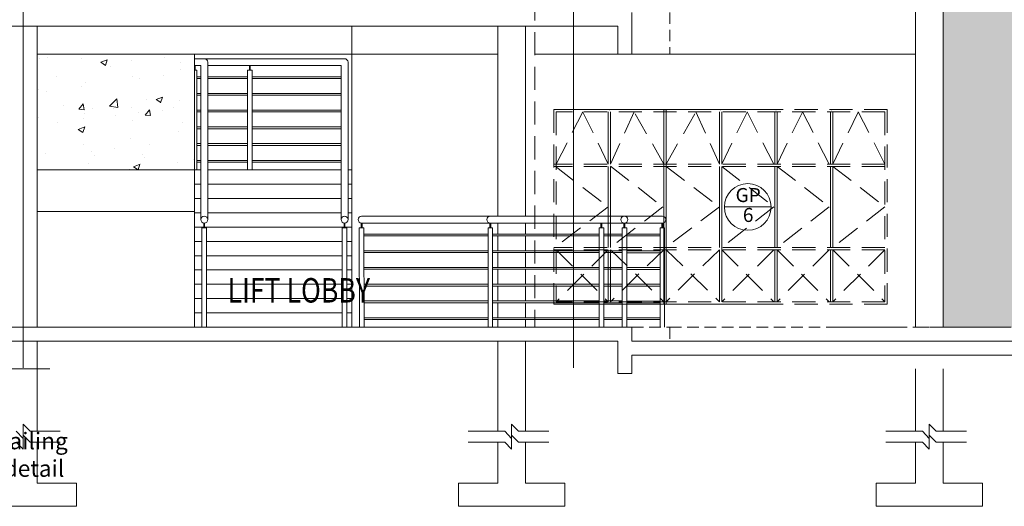
# Model space of a CAD drawing. Units: inches. Extents: x 226079 to 585046, y -181353 to 63369.
# Drawn here: x 361629 to 372262, y -181337 to -176083 of the extents above; entities that cross this region are included whole.
import ezdxf
from ezdxf.enums import TextEntityAlignment as Align

# ---------------------------------------------------------------- set-up
doc = ezdxf.new("R2010")
doc.units = ezdxf.units.IN
doc.header["$LTSCALE"] = 100
doc.header["$MEASUREMENT"] = 0
for name, pattern in [('CENTER2', [1.125, 0.75, -0.125, 0.125, -0.125]), ('DASHDOT', [1, 0.5, -0.25, 0, -0.25]), ('DASHED2', [0.375, 0.25, -0.125]), ('HIDDEN', [0.375, 0.25, -0.125]), ('HIDDEN2', [0.1875, 0.125, -0.0625])]:
    doc.linetypes.add(name, pattern=pattern)
for name, color, linetype, lineweight in [('A-ROOF', 8, 'Continuous', 9), ('BCOLUMN', 8, 'Continuous', 35), ('BDIM5', 8, 'Continuous', 9), ('BGD8', 8, 'CENTER2', 9), ('bgp', 8, 'Continuous', 13), ('GRID', 8, 'DASHDOT', 9)]:
    doc.layers.add(name, color=color, linetype=linetype, lineweight=lineweight)
for name, color, linetype in [('BDIM100', 8, 'Continuous'), ('BGDTX3', 8, 'Continuous'), ('BRAILING', 8, 'Continuous'), ('BSPEC100', 8, 'Continuous'), ('BTXT3', 8, 'Continuous'), ('BUB', 8, 'Continuous'), ('FOOTING', 8, 'DASHED2'), ('SWING DOOR WIN', 8, 'DASHED2')]:
    doc.layers.add(name, color=color, linetype=linetype)
doc.styles.add('ARIAL', font='ARIAL.TTF', dxfattribs={"width": 0.8})

msp = doc.modelspace()

# ---------------------------------------------------------------- hatches: boundary and pattern name
at = {"layer": 'BCOLUMN', "lineweight": 9, "ltscale": 5}
h = msp.add_hatch(dxfattribs=at)
h.set_pattern_fill('AR-SAND', color=256, scale=50, style=0)
h.set_pattern_definition([(37.5, (-419860.84, 113295.885), (-3.149668, 96.3411885), [0, -76, 0, -85, 0, -81.25]), (7.5, (-419860.84, 113295.88), (88.488835, 141.107303), [0, -41, 0, -68.5, 0, -26.25]), (327.5, (-419922.34, 113295.885), (155.707093, 0.282953), [0, -25, 0, -90, 0, -117.5]), (317.5, (-419922.34, 113295.88), (150.30633, 43.883778), [0, -12.5, 0, -59, 0, -67.5])])
h.paths.add_polyline_path([(371602.18494, -179403.6153), (371602.18494, -172903.6153), (375812.29513, -172903.6153), (375812.29513, -176503.6753), (374020.08863, -176503.6753), (374020.08863, -177703.6753), (373965.08863, -177703.6753), (373965.08863, -178153.6753), (375812.29513, -178153.6753), (375812.29513, -179403.6153)])
h = msp.add_hatch(dxfattribs=at)
h.set_pattern_fill('AR-CONC', color=256, scale=100, style=0)
h.set_pattern_definition([(50, (-375839.57, 603157.3), (717.26018, -62.75213), [75, -825]), (355, (-375839.6, 603157.3), (-138.75133, 752.19213), [60, -660]), (100.4514, (-375779.8, 603152.1), (578.5094, 689.43954), [63.7402, -701.1421]), (46.1842, (-375839.6, 603357.3), (1067.24105, -165.519), [112.5, -1237.5]), (96.6356, (-375750.6, 603343.5), (934.6627, 974.1179), [95.6103, -1051.713]), (351.1842, (-375839.6, 603357.3), (934.662, 974.1186), [90, -990]), (21, (-375739.57, 603307.3), (596.90705, -402.6189), [75, -825]), (326, (-375739.6, 603307.3), (243.31533, 725.15005), [60, -660]), (71.4514, (-375689.8, 603273.8), (840.22263, 322.5305), [63.7402, -701.1421]), (37.5, (-375839.57, 603157.33), (12.159855, 332.893854), [0, -652, 0, -670, 0, -662.5]), (7.5, (-375839.57, 603157.33), (263.06954, 394.41171), [0, -382, 0, -637, 0, -252.5]), (327.5, (-376062.57, 603157.33), (533.822436, -22.55487), [0, -250, 0, -780, 0, -1035]), (317.5, (-376162.57, 603157.33), (583.18617, 100.10498), [0, -325, 0, -518, 0, -735])])
h.paths.add_polyline_path([(361818.39705, -176453.6153), (363518.39705, -176453.6153), (363518.39705, -177703.5553), (361818.39705, -177703.5553)])

# ---------------------------------------------------------------- linework, layer by layer
at = {"layer": 'A-ROOF', "lineweight": 9}
for p, q in [((368239.431, -176003.7353, 63.38158), (368240.30406, -176453.7353, 140.90506)), ((360295.69298, -176153.7353, 152.84246), (365217.44893, -176153.7353, 97.41457)), ((365217.44893, -176153.7353, 97.41457), (368090.30406, -176153.7353, 65.06102)), ((368090.30406, -176153.7353, 140.90506), (368090.30406, -176453.7353, 140.90506)), ((368240.30406, -176453.7353, 63.37175), (368090.30406, -176453.7353, 63.37175)), ((368154.81403, -178328.5994, 19.13584), (368154.81403, -178278.5994, 19.13584)), ((368164.81403, -178328.5994, 19.13584), (368164.81403, -178278.5994, 19.13584)), ((368134.86476, -179403.6153, 39.02633), (368134.81403, -178328.5994, 19.13584)), ((368134.81403, -178328.5994, 19.13584), (368184.81403, -178328.5994, 19.13584)), ((368184.86476, -179403.6153, 39.02633), (368184.81403, -178328.5994, 19.13584)), ((361816.5008, -179403.6153, 100.42005), (352568.11715, -179403.6153, 97.4096)), ((368240.30406, -179403.6153, 140.90506), (361816.5008, -179403.6153, 123.0769)), ((368240.30406, -179403.6153, 140.90506), (368240.30406, -179553.6153, 140.90506)), ((361816.5008, -179553.6153, 122.23803), (352903.37115, -179553.6153, 100.35794)), ((368090.30406, -179553.6153, 137.63906), (361816.5008, -179553.6153, 122.23803)), ((368090.30406, -179553.6153, 140.90506), (368090.30406, -179903.6153, 140.90506)), ((368240.30406, -179553.6153, 142.69566), (378465.08863, -179553.6153, 87.74989)), ((368240.30406, -179703.6153, 142.69566), (378465.08863, -179703.6153, 87.20168)), ((368240.30406, -179703.6153, 140.90506), (368240.30406, -179903.6153, 140.90506)), ((368240.30406, -179903.6153, 75.18854), (368090.30406, -179903.6153, 75.18854))]:
    msp.add_line(p, q, dxfattribs=at)
for start, end in [(90, 270), (270, 90)]:
    msp.add_arc((368160.10845, -178241.10981, -17.59775), 37.5, start, end, dxfattribs=at)
at = {"layer": 'BCOLUMN', "lineweight": 9, "ltscale": 5}
for p, q in [((371302.63513, -172603.6153, 127.62069), (371302.63513, -179403.6153, 127.62069)), ((371602.18494, -172903.6153, 144.04982), (371602.18494, -179403.6153, 144.04982)), ((361816.5008, -176153.7353, 100.42005), (361816.5008, -179403.6153, 100.42005)), ((365217.44893, -176153.7353, 97.41457), (365217.44893, -179403.6153, 97.41457)), ((366792.19372, -176153.7353, 83.99092), (366792.19372, -178203.61236, 83.99092)), ((367091.74352, -176153.7353, 100.42005), (367091.74352, -178203.6118, 100.42005)), ((361818.39705, -176453.6153, 116.55965), (365218.39705, -176453.6153, 43.90033)), ((363517.44893, -176453.6153, 97.41457), (363517.44893, -179403.6153, 97.41457)), ((365137.25304, -176503.66981, 21.58367), (363517.44893, -176503.66981, -285.05564)), ((363621.88925, -176503.78981, 82.47719), (363517.44893, -176503.78981, 82.47719)), ((366792.19372, -176453.7353, 78.75412), (365217.44893, -176453.7353, 97.41457)), ((368090.30406, -176453.7353, 63.37175), (367191.74352, -176453.7353, 74.01953)), ((368240.30406, -176453.7353, 63.37175), (371302.63513, -176453.7353, 28.88435)), ((363517.44893, -176578.78981, 82.47719), (363584.38925, -176578.78981, 82.47719)), ((363522.44893, -176628.6594, 97.41457), (363522.44893, -176578.6594, 97.41457)), ((363584.38925, -176578.78981, 81.28046), (363584.38925, -178241.10981, 28.23103)), ((363659.38925, -176541.28981, 82.47719), (363659.38925, -178241.10981, 28.23103)), ((365099.75304, -176578.66981, 14.48468), (363659.38925, -176578.66981, -258.18542)), ((364109.61391, -176628.6594, 119.21078), (364109.61391, -176578.66981, 88.83396)), ((364119.61391, -176628.6594, 119.21078), (364119.61391, -176578.66981, 88.83396)), ((365099.75304, -178241.10981, 21.58367), (365099.75304, -176578.66981, 21.58367)), ((365174.75304, -178241.10981, 21.58367), (365174.75304, -176541.16981, 21.58367)), ((363517.44893, -176628.6594, 97.41457), (363542.44893, -176628.6594, 97.41457)), ((363542.49966, -177703.6753, 117.30507), (363542.44893, -176628.6594, 97.41457)), ((363542.45219, -176697.88748, -10.42998), (363584.38925, -176697.88748, -10.42998)), ((363542.45314, -176717.88748, -10.42998), (363584.38925, -176717.88748, -10.42998)), ((363659.38925, -176697.88748, -10.42998), (364089.55891, -176697.88748, -10.42998)), ((363659.38925, -176717.88748, -10.42998), (364089.54302, -176717.88748, -10.42998)), ((364088.75982, -177703.6753, 116.55965), (364089.61391, -176628.6594, 119.21078)), ((364089.61391, -176628.6594, 119.21078), (364139.61391, -176628.6594, 119.21078)), ((364138.75982, -177703.6753, 116.55965), (364139.61391, -176628.6594, 119.21078)), ((364139.54302, -176717.88748, -10.42998), (365099.75304, -176717.88748, -10.42998)), ((364139.55891, -176697.88748, -10.42998), (365099.75304, -176697.88748, -10.42998)), ((363542.46072, -176878.60276, -10.42998), (363584.38925, -176878.60276, -10.42998)), ((363542.46167, -176898.60276, -10.42998), (363584.38925, -176898.60276, -10.42998)), ((363659.38925, -176878.60276, -10.42998), (364089.41533, -176878.60276, -10.42998)), ((363659.38925, -176898.60276, -10.42998), (364089.39944, -176898.60276, -10.42998)), ((364139.39944, -176898.60276, -10.42998), (365099.75304, -176898.60276, -10.42998)), ((364139.41533, -176878.60276, -10.42998), (365099.75304, -176878.60276, -10.42998)), ((363542.46925, -177059.31803, -10.42998), (363584.38925, -177059.31803, -10.42998)), ((363542.47019, -177079.31803, -10.42998), (363584.38925, -177079.31803, -10.42998)), ((363659.38925, -177059.31803, -10.42998), (364089.27176, -177059.31803, -10.42998)), ((363659.38925, -177079.31803, -10.42998), (364089.25587, -177079.31803, -10.42998)), ((364139.25587, -177079.31803, -10.42998), (365099.75304, -177079.31803, -10.42998)), ((364139.27176, -177059.31803, -10.42998), (365099.75304, -177059.31803, -10.42998)), ((363542.47778, -177240.03331, -10.42998), (363584.38925, -177240.03331, -10.42998)), ((363659.38925, -177240.03331, -10.42998), (364089.12818, -177240.03331, -10.42998)), ((364139.12818, -177240.03331, -10.42998), (365099.75304, -177240.03331, -10.42998)), ((363542.47872, -177260.03331, -10.42998), (363584.38925, -177260.03331, -10.42998)), ((363659.38925, -177260.03331, -10.42998), (364089.11229, -177260.03331, -10.42998)), ((364139.11229, -177260.03331, -10.42998), (365099.75304, -177260.03331, -10.42998)), ((363542.4863, -177420.74858, -10.42998), (363584.38925, -177420.74858, -10.42998)), ((363542.48725, -177440.74858, -10.42998), (363584.38925, -177440.74858, -10.42998)), ((363659.38925, -177420.74858, -10.42998), (364088.9846, -177420.74858, -10.42998)), ((363659.38925, -177440.74858, -10.42998), (364088.96871, -177440.74858, -10.42998)), ((364138.96871, -177440.74858, -10.42998), (365099.75304, -177440.74858, -10.42998)), ((364138.9846, -177420.74858, -10.42998), (365099.75304, -177420.74858, -10.42998)), ((363542.49483, -177601.46386, -10.42998), (363584.38925, -177601.46386, -10.42998)), ((363542.49578, -177621.46386, -10.42998), (363584.38925, -177621.46386, -10.42998)), ((363659.38925, -177601.46386, -10.42998), (364088.84102, -177601.46386, -10.42998)), ((363659.38925, -177621.46386, -10.42998), (364088.82513, -177621.46386, -10.42998)), ((364138.82513, -177621.46386, -10.42998), (365099.75304, -177621.46386, -10.42998)), ((364138.84102, -177601.46386, -10.42998), (365099.75304, -177601.46386, -10.42998)), ((361817.44893, -177703.6753, 116.55965), (363517.44893, -177703.6753, 116.55965)), ((363517.44893, -177703.6753, 116.55965), (363584.38925, -177703.6753, 116.55965)), ((363659.38925, -177703.6753, 116.55965), (365099.75304, -177703.6753, 116.55965)), ((365174.75304, -177703.6753, 116.55965), (365217.44893, -177703.6753, 116.55965)), ((363517.44893, -177858.2153, 116.55965), (363584.38925, -177858.2153, 116.55965)), ((363659.38925, -177858.2153, 116.55965), (365099.75304, -177858.2153, 116.55965)), ((365174.75304, -177858.2153, 116.55965), (365217.44893, -177858.2153, 116.55965)), ((363517.44893, -178012.7553, 116.55965), (363584.38925, -178012.7553, 116.55965)), ((363659.38925, -178012.7553, 116.55965), (365099.75304, -178012.7553, 116.55965)), ((365174.75304, -178012.7553, 116.55965), (365217.44893, -178012.7553, 116.55965)), ((361817.44893, -178153.6753, 116.55965), (363517.44893, -178153.6753, 116.55965)), ((363517.44893, -178167.2953, 116.55965), (363584.38925, -178167.2953, 116.55965)), ((363659.38925, -178167.2953, 116.55965), (365099.75304, -178167.2953, 116.55965)), ((365174.75304, -178167.2953, 116.55965), (365217.44893, -178167.2953, 116.55965)), ((365321.25928, -178203.61738, 43.12253), (368160.1083, -178203.60981, -17.59775)), ((363616.59484, -178328.5994, 64.96462), (363616.59484, -178278.60981, 34.58781)), ((363626.59484, -178328.5994, 64.96462), (363626.59484, -178278.60981, 34.58781)), ((365131.95863, -178328.5994, 58.31725), (365131.95863, -178278.5994, 58.31725)), ((365141.95863, -178328.5994, 58.31725), (365141.95863, -178278.5994, 58.31725)), ((368160.10845, -178278.60981, -17.59775), (365316.59483, -178278.61209, 54.04094)), ((365316.59483, -178328.60168, 84.1097), (365316.59483, -178278.61209, 53.73289)), ((365326.59483, -178328.60168, 84.1097), (365326.59483, -178278.61209, 53.73289)), ((366706.70369, -178328.5994, 100.0657), (366706.70369, -178278.5994, 100.0657)), ((366716.70369, -178328.5994, 100.0657), (366716.70369, -178278.5994, 100.0657)), ((366792.19372, -178278.60981, 83.99092), (366792.19372, -178396.80197, 83.99092)), ((367091.74352, -178278.60981, 100.42005), (367091.74352, -178396.80197, 100.42005)), ((363517.44893, -178321.8353, 116.55965), (363616.59484, -178321.8353, 116.55965)), ((363597.44893, -179403.6153, 62.31349), (363596.59484, -178328.5994, 64.96462)), ((363646.59484, -178328.5994, 64.96462), (363596.59484, -178328.5994, 64.96462)), ((363626.59484, -178321.8353, 116.55965), (365131.95863, -178321.8353, 116.55965)), ((363647.44893, -179403.6153, 62.31349), (363646.59484, -178328.5994, 64.96462)), ((365112.00935, -179403.6153, 78.20775), (365111.95863, -178328.5994, 58.31725)), ((365111.95863, -178328.5994, 58.31725), (365161.95863, -178328.5994, 58.31725)), ((365141.95863, -178321.8353, 116.55965), (365217.44893, -178321.8353, 116.55965)), ((365162.00935, -179403.6153, 78.20775), (365161.95863, -178328.5994, 58.31725)), ((365297.44893, -179403.61757, 81.45857), (365296.59483, -178328.60168, 84.1097)), ((365346.59483, -178328.60168, 84.1097), (365296.59483, -178328.60168, 84.1097)), ((365347.44893, -179403.61757, 81.45857), (365346.59483, -178328.60168, 84.1097)), ((365346.64902, -178396.80425, 2.77743), (366686.70691, -178396.80197, 18.73343)), ((365346.66491, -178416.80425, 2.77743), (366686.70785, -178416.80197, 18.73343)), ((366686.75442, -179403.6153, 119.95619), (366686.70369, -178328.5994, 100.0657)), ((366686.70369, -178328.5994, 100.0657), (366736.70369, -178328.5994, 100.0657)), ((366736.75442, -179403.6153, 119.95619), (366736.70369, -178328.5994, 100.0657)), ((366736.70691, -178396.80197, 18.73343), (367886.70691, -178396.80197, 18.73343)), ((366736.70785, -178416.80197, 18.73343), (367886.70785, -178416.80197, 18.73343)), ((366792.19372, -178416.80197, 83.99092), (366792.19372, -178577.51725, 83.99092)), ((367091.74352, -178416.80197, 100.42005), (367091.74352, -178577.51725, 100.42005)), ((367936.70691, -178396.80197, 18.73343), (368134.81725, -178396.80197, 18.73343)), ((367936.70785, -178416.80197, 18.73343), (368134.81819, -178416.80197, 18.73343)), ((363517.44893, -178476.3753, 116.55965), (363596.71224, -178476.3753, 116.55965)), ((363646.71224, -178476.3753, 116.55965), (365111.9656, -178476.3753, 116.55965)), ((365161.9656, -178476.3753, 116.55965), (365217.44893, -178476.3753, 116.55965)), ((363517.44893, -178630.9153, 116.55965), (363596.83502, -178630.9153, 116.55965)), ((363646.83502, -178630.9153, 116.55965), (365111.97289, -178630.9153, 116.55965)), ((365161.97289, -178630.9153, 116.55965), (365217.44893, -178630.9153, 116.55965)), ((365346.7926, -178577.51952, 2.77743), (366686.71544, -178577.51725, 18.73343)), ((365346.80849, -178597.51952, 2.77743), (366686.71638, -178597.51725, 18.73343)), ((366736.71544, -178577.51725, 18.73343), (367886.71544, -178577.51725, 18.73343)), ((366736.71638, -178597.51725, 18.73343), (367886.71638, -178597.51725, 18.73343)), ((366792.19372, -178597.51725, 83.99092), (366792.19372, -178758.23252, 83.99092)), ((367091.74352, -178597.51725, 100.42005), (367091.74352, -178758.23252, 100.42005)), ((367936.71544, -178577.51725, 18.73343), (368134.82578, -178577.51725, 18.73343)), ((367936.71638, -178597.51725, 18.73343), (368134.82672, -178597.51725, 18.73343)), ((363517.44893, -178785.4553, 116.55965), (363596.9578, -178785.4553, 116.55965)), ((363646.9578, -178785.4553, 116.55965), (365111.98018, -178785.4553, 116.55965)), ((365161.98018, -178785.4553, 116.55965), (365217.44893, -178785.4553, 116.55965)), ((365346.93617, -178758.2348, 2.77743), (366686.72396, -178758.23252, 18.73343)), ((365346.95206, -178778.2348, 2.77743), (366686.72491, -178778.23252, 18.73343)), ((366736.72396, -178758.23252, 18.73343), (367886.72396, -178758.23252, 18.73343)), ((366736.72491, -178778.23252, 18.73343), (367886.72491, -178778.23252, 18.73343)), ((366792.19372, -178778.23252, 83.99092), (366792.19372, -178938.9478, 83.99092)), ((367091.74352, -178778.23252, 100.42005), (367091.74352, -178938.9478, 100.42005)), ((367936.72396, -178758.23252, 18.73343), (368134.8343, -178758.23252, 18.73343)), ((367936.72491, -178778.23252, 18.73343), (368134.83525, -178778.23252, 18.73343)), ((363517.44893, -178939.9953, 116.55965), (363597.08058, -178939.9953, 116.55965)), ((363647.08058, -178939.9953, 116.55965), (365111.98748, -178939.9953, 116.55965)), ((365161.98748, -178939.9953, 116.55965), (365217.44893, -178939.9953, 116.55965)), ((365347.07975, -178938.95007, 2.77743), (366686.73249, -178938.9478, 18.73343)), ((366736.73249, -178938.9478, 18.73343), (367886.73249, -178938.9478, 18.73343)), ((367936.73249, -178938.9478, 18.73343), (368134.84283, -178938.9478, 18.73343)), ((365347.09564, -178958.95007, 2.77743), (366686.73343, -178958.9478, 18.73343)), ((366736.73343, -178958.9478, 18.73343), (367886.73343, -178958.9478, 18.73343)), ((366792.19372, -178958.9478, 83.99092), (366792.19372, -179119.66307, 83.99092)), ((367091.74352, -178958.9478, 100.42005), (367091.74352, -179119.66307, 100.42005)), ((367936.73343, -178958.9478, 18.73343), (368134.84377, -178958.9478, 18.73343)), ((363517.44893, -179094.5353, 116.55965), (363597.20337, -179094.5353, 116.55965)), ((363647.20337, -179094.5353, 116.55965), (365111.99477, -179094.5353, 116.55965)), ((365161.99477, -179094.5353, 116.55965), (365217.44893, -179094.5353, 116.55965)), ((365347.22333, -179119.66535, 2.77743), (366686.74102, -179119.66307, 18.73343)), ((365347.23922, -179139.66535, 2.77743), (366686.74196, -179139.66307, 18.73343)), ((366736.74102, -179119.66307, 18.73343), (367886.74102, -179119.66307, 18.73343)), ((366736.74196, -179139.66307, 18.73343), (367886.74196, -179139.66307, 18.73343)), ((366792.19372, -179139.66307, 83.99092), (366792.19372, -179300.37835, 83.99092)), ((367091.74352, -179139.66307, 100.42005), (367091.74352, -179300.37835, 100.42005)), ((367936.74102, -179119.66307, 18.73343), (368134.85136, -179119.66307, 18.73343)), ((367936.74196, -179139.66307, 18.73343), (368134.8523, -179139.66307, 18.73343)), ((363517.44893, -179249.0753, 116.55965), (363597.32615, -179249.0753, 116.55965)), ((363647.32615, -179249.0753, 116.55965), (365112.00206, -179249.0753, 116.55965)), ((365162.00206, -179249.0753, 116.55965), (365217.44893, -179249.0753, 116.55965)), ((365347.36691, -179300.38062, 2.77743), (366686.74955, -179300.37835, 18.73343)), ((365347.38279, -179320.38062, 2.77743), (366686.75049, -179320.37835, 18.73343)), ((366736.74955, -179300.37835, 18.73343), (367886.74955, -179300.37835, 18.73343)), ((366736.75049, -179320.37835, 18.73343), (367886.75049, -179320.37835, 18.73343)), ((366792.19372, -179320.37835, 83.99092), (366792.19372, -179403.61528, 83.99092)), ((367091.74352, -179320.37835, 100.42005), (367091.74352, -179403.61528, 100.42005)), ((367936.74955, -179300.37835, 18.73343), (368134.85989, -179300.37835, 18.73343)), ((367936.75049, -179320.37835, 18.73343), (368134.86083, -179320.37835, 18.73343))]:
    msp.add_line(p, q, dxfattribs=at)
at = {"layer": 'BCOLUMN', "linetype": 'HIDDEN', "lineweight": 9, "ltscale": 5}
for p, q in [((368649.86925, -176003.7353, 140.90506), (368649.86925, -176453.7353, 140.90506)), ((368240.30406, -179403.6153, 140.90506), (368649.86953, -179403.6153, 154.91155)), ((368649.86953, -179403.6153, 154.91155), (368649.86953, -179553.6153, 154.91155)), ((368649.86953, -179403.6153, 154.91155), (378176.13229, -179403.6153, 89.19503))]:
    msp.add_line(p, q, dxfattribs=at)
at = {"layer": 'BCOLUMN', "lineweight": 9, "ltscale": 5}
for centre, start, end in [((363621.88925, -176541.28981, 82.47719), 0, 90), ((365137.25304, -176541.16981, 21.58367), 0, 90), ((363621.88925, -178241.10981, 28.23103), 90, 270), ((363621.88925, -178241.10981, 28.23103), 270, 90), ((365137.25304, -178241.10981, 21.58367), 90, 270), ((365137.25304, -178241.10981, 21.58367), 270, 90), ((365321.88925, -178241.11209, 47.37611), 90, 270), ((366711.99811, -178241.10981, 63.33211), 90, 270)]:
    msp.add_arc(centre, 37.5, start, end, dxfattribs=at)
at = {"layer": 'BDIM100', "lineweight": 9}
msp.add_line((369210.28797, -178541.1153, 89.20001), (369210.28797, -178566.1153, 89.20001), dxfattribs=at)
for p in [(367997.77842, -177053.6153, 89.20001), (367997.77842, -177053.6153, 89.20001), (368597.7832, -177053.6153, 89.20001), (368597.7832, -177053.6153, 89.20001), (369197.78797, -177053.6153, 89.20001), (369197.78797, -177053.6153, 89.20001), (369795.84021, -177053.6153, 89.20001), (369795.84021, -177053.6153, 89.20001), (370397.22253, -177053.6153, 89.20001), (370397.22253, -177053.6153, 89.20001)]:
    msp.add_point(p, dxfattribs=at)
at = {"layer": 'BDIM5', "linetype": 'HIDDEN2', "lineweight": 9, "ltscale": 20}
msp.add_line((367191.74352, -164965.55393, 100.65351), (367191.74352, -179403.6153, 116.55965), dxfattribs=at)
at = {"layer": 'BGD8', "lineweight": 9, "ltscale": 10}
msp.add_line((370455.16547, -179403.6153, 89.19503), (379804.75441, -179403.6153, 89.19503), dxfattribs=at)
at = {"layer": 'bgp', "lineweight": 9}
for p, q in [((369797.79274, -177053.6153, 89.20001), (367397.77365, -177053.6153, 89.20001)), ((369797.79274, -177053.6153, 89.20001), (367397.77365, -177053.6153, 89.20001)), ((367985.27842, -177641.1153, 89.20001), (367985.27842, -177078.6153, 89.20001)), ((368010.27842, -177641.1153, 89.20001), (368010.27842, -177078.6153, 89.20001)), ((368585.2832, -179153.6153, 89.20001), (368585.2832, -177053.6153, 89.20001)), ((368585.2832, -179153.6153, 89.20001), (368585.2832, -177053.6153, 89.20001)), ((368610.2832, -179153.6153, 89.20001), (368610.2832, -177053.6153, 89.20001)), ((368610.2832, -179153.6153, 89.20001), (368610.2832, -177053.6153, 89.20001)), ((369185.28797, -177641.1153, 89.20001), (369185.28797, -177078.6153, 89.20001)), ((369210.28797, -177641.1153, 89.20001), (369210.28797, -177078.6153, 89.20001)), ((369783.34021, -177641.1153, 89.20001), (369783.34021, -177078.6153, 89.20001)), ((369808.34021, -177641.1153, 89.20001), (369808.34021, -177078.6153, 89.20001)), ((370384.72253, -177641.1153, 89.20001), (370384.72253, -177078.6153, 89.20001)), ((370409.72253, -177641.1153, 89.20001), (370409.72253, -177078.6153, 89.20001)), ((367985.27842, -178541.1153, 89.20001), (367985.27842, -177666.1153, 89.20001)), ((368010.27842, -178541.1153, 89.20001), (368010.27842, -177666.1153, 89.20001)), ((369185.28797, -178541.1153, 89.20001), (369185.28797, -177666.1153, 89.20001)), ((369210.28797, -178541.1153, 89.20001), (369210.28797, -177666.1153, 89.20001)), ((369783.34021, -178541.1153, 89.20001), (369783.34021, -177666.1153, 89.20001)), ((369808.34021, -178541.1153, 89.20001), (369808.34021, -177666.1153, 89.20001)), ((370384.72253, -178541.1153, 89.20001), (370384.72253, -177666.1153, 89.20001)), ((370409.72253, -178541.1153, 89.20001), (370409.72253, -177666.1153, 89.20001)), ((367985.27842, -179128.6153, 89.20001), (367985.27842, -178566.1153, 89.20001)), ((368010.27842, -179128.6153, 89.20001), (368010.27842, -178566.1153, 89.20001)), ((369185.28797, -179128.6153, 89.20001), (369185.28797, -178566.1153, 89.20001)), ((369210.28797, -179128.6153, 89.20001), (369210.28797, -178566.1153, 89.20001)), ((369783.34021, -179128.6153, 89.20001), (369783.34021, -178566.1153, 89.20001)), ((369808.34021, -179128.6153, 89.20001), (369808.34021, -178566.1153, 89.20001)), ((370384.72253, -179128.6153, 89.20001), (370384.72253, -178566.1153, 89.20001)), ((370409.72253, -179128.6153, 89.20001), (370409.72253, -178566.1153, 89.20001)), ((369797.79274, -179153.6153, 89.20001), (367397.77365, -179153.6153, 89.20001))]:
    msp.add_line(p, q, dxfattribs=at)
at = {"layer": 'BRAILING', "linetype": 'Continuous', "lineweight": 9}
for p, q in [((368569.67364, -178203.60981, 59.93557), (368160.10845, -178203.60981, -17.59775)), ((368569.67364, -178278.60981, 59.93557), (368160.10845, -178278.60981, -17.59775)), ((368564.37923, -178328.5994, 96.66915), (368564.37923, -178278.5994, 96.66915)), ((368574.37923, -178328.5994, 96.66915), (368574.37923, -178278.5994, 96.66915)), ((368184.8173, -178397.82748, 27.92193), (368544.38249, -178397.82748, 27.92193)), ((368184.81824, -178417.82748, 27.92193), (368544.38344, -178417.82748, 27.92193)), ((368544.42995, -179403.6153, 116.55965), (368544.37923, -178328.5994, 96.66915)), ((368544.37923, -178328.5994, 96.66915), (368594.37923, -178328.5994, 96.66915)), ((368594.42995, -179403.6153, 116.55965), (368594.37923, -178328.5994, 96.66915)), ((368184.82582, -178578.54276, 27.92193), (368544.39102, -178578.54276, 27.92193)), ((368184.82677, -178598.54276, 27.92193), (368544.39196, -178598.54276, 27.92193)), ((368184.83435, -178759.25803, 27.92193), (368544.39955, -178759.25803, 27.92193)), ((368184.8353, -178779.25803, 27.92193), (368544.40049, -178779.25803, 27.92193)), ((368184.84288, -178939.97331, 27.92193), (368544.40808, -178939.97331, 27.92193)), ((368184.84382, -178959.97331, 27.92193), (368544.40902, -178959.97331, 27.92193)), ((368184.85141, -179120.68858, 27.92193), (368544.4166, -179120.68858, 27.92193)), ((368184.85235, -179140.68858, 27.92193), (368544.41755, -179140.68858, 27.92193)), ((368184.85993, -179301.40386, 27.92193), (368544.42513, -179301.40386, 27.92193)), ((368184.86088, -179321.40386, 27.92193), (368544.42607, -179321.40386, 27.92193))]:
    msp.add_line(p, q, dxfattribs=at)
at = {"layer": 'BRAILING', "lineweight": 9}
for p, q in [((367906.70369, -178328.5994, 100.0657), (367906.70369, -178278.5994, 100.0657)), ((367916.70369, -178328.5994, 100.0657), (367916.70369, -178278.5994, 100.0657)), ((367886.75442, -179403.6153, 119.95619), (367886.70369, -178328.5994, 100.0657)), ((367886.70369, -178328.5994, 100.0657), (367936.70369, -178328.5994, 100.0657)), ((367936.75442, -179403.6153, 119.95619), (367936.70369, -178328.5994, 100.0657))]:
    msp.add_line(p, q, dxfattribs=at)
at = {"layer": 'BRAILING', "linetype": 'Continuous', "lineweight": 9}
msp.add_arc((368569.67364, -178241.10981, 59.93557), 37.5, 270, 90, dxfattribs=at)
at = {"layer": 'BUB', "lineweight": 9}
msp.add_line((369743.32353, -178105.0728, 129.36745), (369239.32353, -178105.0728, 129.36745), dxfattribs=at)
msp.add_circle((369491.32353, -178105.0728, 129.36745), 252, dxfattribs=at)
at = {"layer": 'FOOTING', "linetype": 'HIDDEN', "lineweight": 9, "ltscale": 500}
for p, q in [((361816.5008, -179553.6153, 100.42005), (361816.5008, -180527.45918, 100.42005)), ((366792.19372, -179553.6153, 83.99092), (366792.19372, -180527.45918, 83.99092)), ((367091.74352, -179553.6153, 100.42005), (367091.74352, -180527.45918, 100.42005)), ((371302.63513, -179853.6153, 72.76591), (371302.63513, -180527.45918, 72.76591)), ((371602.18494, -179853.6153, 89.19503), (371602.18494, -180527.45918, 89.19503)), ((362066.86143, -180527.45918, 92.20549), (361741.7259, -180527.45918, 92.20549)), ((366866.96862, -180527.45918, 92.20549), (366473.29351, -180527.45918, 92.20549)), ((366866.96862, -180527.45918, 92.20549), (366941.96862, -180603.37127, 92.20549)), ((366941.96862, -180451.54709, 92.20549), (366941.96862, -180527.45918, 92.20549)), ((367016.96862, -180527.45918, 92.20549), (366941.96862, -180451.54709, 92.20549)), ((366941.96862, -180603.37127, 92.20549), (366941.96862, -180527.45918, 92.20549)), ((367342.10415, -180527.45918, 92.20549), (367016.96862, -180527.45918, 92.20549)), ((371377.41003, -180527.45918, 80.98047), (370983.73493, -180527.45918, 80.98047)), ((371377.41003, -180527.45918, 80.98047), (371452.41003, -180603.37127, 80.98047)), ((371452.41003, -180451.54709, 80.98047), (371452.41003, -180527.45918, 80.98047)), ((371527.41003, -180527.45918, 80.98047), (371452.41003, -180451.54709, 80.98047)), ((371452.41003, -180603.37127, 80.98047), (371452.41003, -180527.45918, 80.98047)), ((371852.54557, -180527.45918, 80.98047), (371527.41003, -180527.45918, 80.98047)), ((362066.86143, -180645.20115, 92.20549), (361741.7259, -180645.20115, 92.20549)), ((361816.5008, -180645.20115, 100.42005), (361816.5008, -181087.14686, 100.42005)), ((366866.96862, -180645.20115, 92.20549), (366473.29351, -180645.20115, 92.20549)), ((366792.19372, -180645.20115, 83.99092), (366792.19372, -181087.14686, 83.99092)), ((366866.96862, -180645.20115, 92.20549), (366941.96862, -180721.11324, 92.20549)), ((366941.96862, -180569.28906, 92.20549), (366941.96862, -180645.20115, 92.20549)), ((367016.96862, -180645.20115, 92.20549), (366941.96862, -180569.28906, 92.20549)), ((366941.96862, -180721.11324, 92.20549), (366941.96862, -180645.20115, 92.20549)), ((367342.10415, -180645.20115, 92.20549), (367016.96862, -180645.20115, 92.20549)), ((367091.74352, -180645.20115, 100.42005), (367091.74352, -181087.14686, 100.42005)), ((371377.41003, -180645.20115, 80.98047), (370983.73493, -180645.20115, 80.98047)), ((371302.63513, -180645.20115, 72.76591), (371302.63513, -181087.14686, 72.76591)), ((371377.41003, -180645.20115, 80.98047), (371452.41003, -180721.11324, 80.98047)), ((371452.41003, -180569.28906, 80.98047), (371452.41003, -180645.20115, 80.98047)), ((371527.41003, -180645.20115, 80.98047), (371452.41003, -180569.28906, 80.98047)), ((371452.41003, -180721.11324, 80.98047), (371452.41003, -180645.20115, 80.98047)), ((371852.54557, -180645.20115, 80.98047), (371527.41003, -180645.20115, 80.98047)), ((371602.18494, -180645.20115, 89.19503), (371602.18494, -181087.14686, 89.19503)), ((361816.5008, -181087.14686, 92.20549), (362241.7259, -181087.14686, 92.20549)), ((362241.7259, -181087.14686, 92.20549), (362241.7259, -181337.14686, 92.20549)), ((366366.96862, -181087.14686, 92.20549), (366366.96862, -181337.14686, 92.20549)), ((366792.19372, -181087.14686, 92.20549), (366366.96862, -181087.14686, 92.20549)), ((367091.74352, -181087.14686, 92.20549), (367516.96862, -181087.14686, 92.20549)), ((367516.96862, -181087.14686, 92.20549), (367516.96862, -181337.14686, 92.20549)), ((370877.41003, -181087.14686, 80.98047), (370877.41003, -181337.14686, 80.98047)), ((371302.63513, -181087.14686, 80.98047), (370877.41003, -181087.14686, 80.98047)), ((371602.18494, -181087.14686, 80.98047), (372027.41003, -181087.14686, 80.98047)), ((372027.41003, -181087.14686, 80.98047), (372027.41003, -181337.14686, 80.98047)), ((362241.7259, -181337.14686, 92.20549), (361091.7259, -181337.14686, 92.20549)), ((367516.96862, -181337.14686, 92.20549), (366366.96862, -181337.14686, 92.20549)), ((372027.41003, -181337.14686, 80.98047), (370877.41003, -181337.14686, 80.98047))]:
    msp.add_line(p, q, dxfattribs=at)
at = {"layer": 'FOOTING', "lineweight": 9, "ltscale": 5}
for p, q in [((361591.7259, -180527.45918, 92.20549), (361666.7259, -180603.37127, 92.20549)), ((361666.7259, -180451.54709, 92.20549), (361666.7259, -180527.45918, 92.20549)), ((361741.7259, -180527.45918, 92.20549), (361666.7259, -180451.54709, 92.20549)), ((361666.7259, -180603.37127, 92.20549), (361666.7259, -180527.45918, 92.20549)), ((361591.7259, -180645.20115, 92.20549), (361666.7259, -180721.11324, 92.20549)), ((361666.7259, -180569.28906, 92.20549), (361666.7259, -180645.20115, 92.20549)), ((361741.7259, -180645.20115, 92.20549), (361666.7259, -180569.28906, 92.20549)), ((361666.7259, -180721.11324, 92.20549), (361666.7259, -180645.20115, 92.20549))]:
    msp.add_line(p, q, dxfattribs=at)
at = {"layer": 'GRID', "lineweight": 9, "ltscale": 500}
for p, q in [((361667.85812, -179843.10595, 59.9472), (361667.82191, -159766.12447, 108.32921)), ((367609.76818, -179843.10595, 60.23413), (367609.76818, -159766.12447, 100.40156)), ((336955.01061, -179403.6153, 116.55965), (412514.81172, -179403.6153, 116.55965)), ((336955.01061, -179853.6153, 116.55965), (412514.81172, -179853.6153, 116.55965))]:
    msp.add_line(p, q, dxfattribs=at)
at = {"layer": 'SWING DOOR WIN', "lineweight": 9, "ltscale": 10}
for p, q in [((370997.77365, -177053.6153, 89.20001), (367397.77365, -177053.6153, 89.20001)), ((367397.77365, -177053.6153, 89.20001), (367397.77365, -179153.6153, 89.20001)), ((370972.77365, -177078.6153, 89.20001), (367422.77365, -177078.6153, 89.20001)), ((367422.77365, -177078.6153, 89.20001), (367422.77365, -179128.6153, 89.20001)), ((367710.68305, -177078.6153, 89.20001), (367422.77365, -177641.1153, 89.20001)), ((367985.27842, -177641.1153, 89.20001), (367710.68305, -177078.6153, 89.20001)), ((368264.44509, -177078.6153, 89.20001), (368010.27842, -177641.1153, 89.20001)), ((368585.2832, -177641.1153, 89.20001), (368264.44509, -177078.6153, 89.20001)), ((368610.2832, -177641.1153, 89.20001), (368931.1213, -177078.6153, 89.20001)), ((368931.1213, -177078.6153, 89.20001), (369185.28797, -177641.1153, 89.20001)), ((369210.28797, -177641.1153, 89.20001), (369484.88334, -177078.6153, 89.20001)), ((369484.88334, -177078.6153, 89.20001), (369772.79274, -177641.1153, 89.20001)), ((369808.34021, -177641.1153, 89.20001), (370082.93559, -177078.6153, 89.20001)), ((370082.93559, -177078.6153, 89.20001), (370370.84499, -177641.1153, 89.20001)), ((370410.26887, -177641.1153, 89.20001), (370684.86425, -177078.6153, 89.20001)), ((370684.86425, -177078.6153, 89.20001), (370972.77365, -177641.1153, 89.20001)), ((370972.77365, -177078.6153, 89.20001), (370972.77365, -179128.6153, 89.20001)), ((370997.77365, -177053.6153, 89.20001), (370997.77365, -179153.6153, 89.20001)), ((370972.77365, -177641.1153, 89.20001), (367397.77365, -177641.1153, 89.20001)), ((370972.77365, -177666.1153, 89.20001), (367397.77365, -177666.1153, 89.20001)), ((367410.47441, -177665.96255, 89.20001), (367985.47919, -178103.46255, 89.20001)), ((368010.47919, -177665.96255, 89.20001), (368572.98396, -178103.46255, 89.20001)), ((368610.2832, -177666.1153, 89.20001), (369185.28797, -178103.6153, 89.20001)), ((369210.28797, -177666.1153, 89.20001), (369772.79274, -178103.6153, 89.20001)), ((369808.34021, -177666.1153, 89.20001), (370370.84499, -178103.6153, 89.20001)), ((370410.26887, -177666.1153, 89.20001), (370972.77365, -178103.6153, 89.20001)), ((367985.47919, -178103.46255, 89.20001), (367410.47441, -178540.96255, 89.20001)), ((368572.98396, -178103.46255, 89.20001), (368010.47919, -178540.96255, 89.20001)), ((369185.28797, -178103.6153, 89.20001), (368610.2832, -178541.1153, 89.20001)), ((369772.79274, -178103.6153, 89.20001), (369210.28797, -178541.1153, 89.20001)), ((370370.84499, -178103.6153, 89.20001), (369808.34021, -178541.1153, 89.20001)), ((370972.77365, -178103.6153, 89.20001), (370410.26887, -178541.1153, 89.20001)), ((370972.77365, -178541.1153, 89.20001), (367397.77365, -178541.1153, 89.20001)), ((370972.77365, -178566.1153, 89.20001), (367397.77365, -178566.1153, 89.20001)), ((367422.77365, -178566.1153, 89.20001), (367985.27842, -179128.6153, 89.20001)), ((367985.27842, -178566.1153, 89.20001), (367422.77365, -179128.6153, 89.20001)), ((368010.27842, -178566.1153, 89.20001), (368585.2832, -179128.6153, 89.20001)), ((368585.2832, -178566.1153, 89.20001), (368010.27842, -179128.6153, 89.20001)), ((369185.28797, -178566.1153, 89.20001), (368610.2832, -179128.6153, 89.20001)), ((368610.2832, -178566.1153, 89.20001), (369185.28797, -179128.6153, 89.20001)), ((369772.79274, -178566.1153, 89.20001), (369210.28797, -179128.6153, 89.20001)), ((369210.28797, -178566.1153, 89.20001), (369772.79274, -179128.6153, 89.20001)), ((370370.84499, -178566.1153, 89.20001), (369808.34021, -179128.6153, 89.20001)), ((369808.34021, -178566.1153, 89.20001), (370370.84499, -179128.6153, 89.20001)), ((370972.77365, -178566.1153, 89.20001), (370410.26887, -179128.6153, 89.20001)), ((370410.26887, -178566.1153, 89.20001), (370972.77365, -179128.6153, 89.20001)), ((370997.77365, -179153.6153, 89.20001), (367397.77365, -179153.6153, 89.20001)), ((370972.77365, -179128.6153, 89.20001), (367422.77365, -179128.6153, 89.20001))]:
    msp.add_line(p, q, dxfattribs=at)

# ---------------------------------------------------------------- texts
at = {"layer": 'BGDTX3', "lineweight": 9, "style": 'ARIAL'}
for s, p in [('GP', (369496.12353, -177995.7728, 129.36745)), ('6', (369496.12353, -178210.7728, 129.36745))]:
    msp.add_text(s, height=151.2, dxfattribs=at).set_placement(p, align=Align.MIDDLE)
at = {"layer": 'BSPEC100', "lineweight": 9, "style": 'ARIAL'}
for s, p in [('1200mm height ms railing', (359189.24689, -180721.32087, 112.58846)), ('to detail', (361160.62261, -181018.61535, 112.59064))]:
    msp.add_text(s, height=179.55, dxfattribs=at).set_placement(p)
at = {"layer": 'BTXT3', "lineweight": 9, "style": 'ARIAL', "width": 0.8}
msp.add_text('LIFT LOBBY', height=264.044118, dxfattribs=at).set_placement((363873.76793, -179137.04262, 116.55965))

doc.saveas('drawing.dxf')
